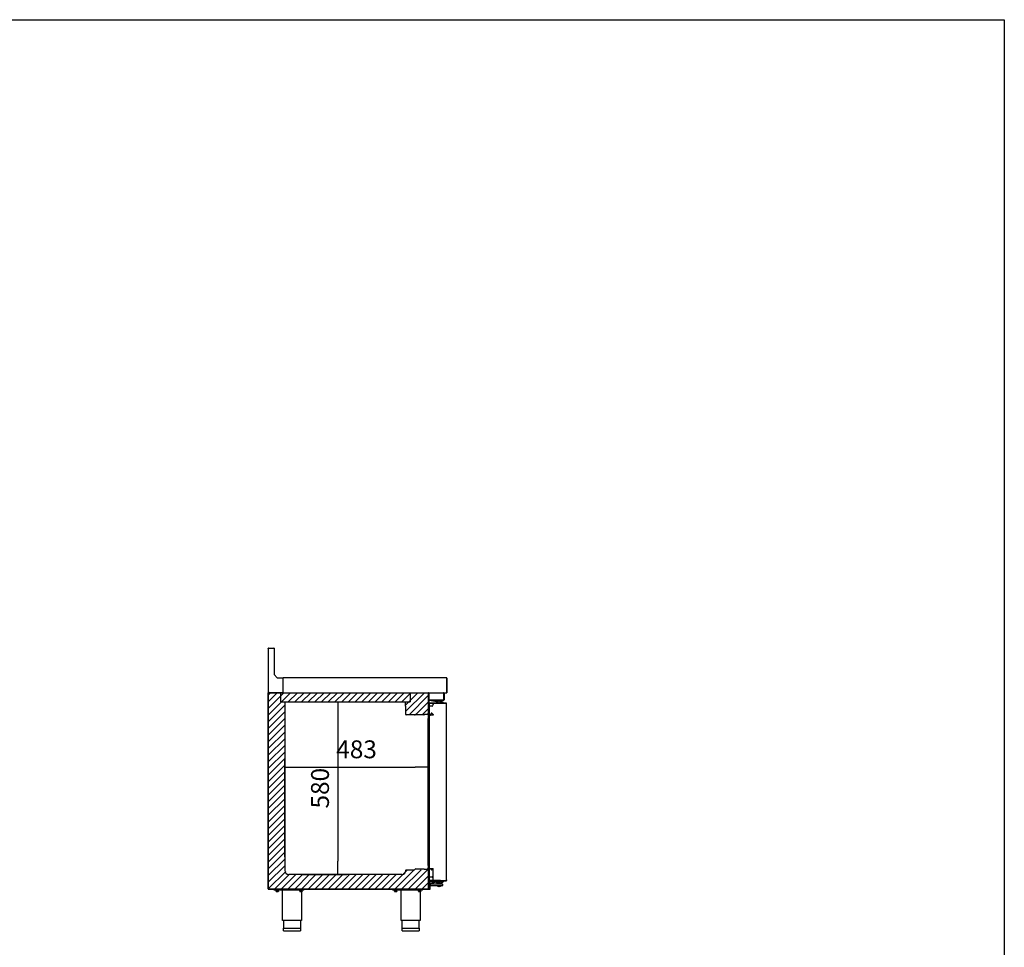
# Model space of a CAD drawing. Units: millimetres. Extents: x 635 to 4107, y 366 to 1401.
# Drawn here: x 1289 to 1455, y 1245 to 1401 of the extents above; entities that cross this region are included whole.
import ezdxf

# ---------------------------------------------------------------- set-up
doc = ezdxf.new("R2010")
doc.units = ezdxf.units.MM
for name, color, linetype in [('10BG171411', 7, 'Continuous'), ('10BG171477', 7, 'Continuous'), ('10BG171487', 7, 'Continuous'), ('__SERINF01_OFICT', 7, 'Continuous'), ('DV1_0', 7, 'Continuous')]:
    doc.layers.add(name, color=color, linetype=linetype)
doc.styles.add('SEACAD_Solid_Edge_ISO', font='seiso.ttf')
doc.dimstyles.new('INFRICO_COT', dxfattribs={"dimtxt": 3, "dimasz": 2.25, "dimexe": 1.5, "dimexo": 2.25, "dimgap": 1.5, "dimtad": 1, "dimdec": 0, "dimlfac": 20, "dimzin": 12, "dimtxsty": 'SEACAD_Solid_Edge_ISO', "dimblk1": '_SE_FILLED', "dimblk2": '_SE_FILLED', "dimsah": 1, "dimcen": 1.5, "dimadec": 1, "dimazin": 0, "dimtfac": 1, "dimtdec": 0, "dimtmove": 0, "dimatfit": 3, "dimfxl": 1, "dimtolj": 1, "dimtzin": 12, "dimarcsym": 0})

# ---------------------------------------------------------------- blocks, each defined once
blk = doc.blocks.new('_SE_FILLED')
at = {"color": 0}
blk.add_line((0, 0), (-1, 0), dxfattribs=at)
blk.add_solid([(0, 0), (-1, -0.1665), (-1, 0.1665), (0, 0)], dxfattribs=at)
blk = doc.blocks.new('*D88')
at = {"color": 0, "lineweight": -2}
for p, q in [((1358.05, 1282.05), (1358.05, 1273.81)), ((1333.91, 1260.25), (1333.91, 1276.81)), ((1336.16, 1275.31), (1355.8, 1275.31))]:
    blk.add_line(p, q, dxfattribs=at)
at = {"layer": 'Defpoints', "color": 0}
for p in [(1358.05, 1284.3), (1358.05, 1275.31), (1333.91, 1258)]:
    blk.add_point(p, dxfattribs=at)
at = {"color": 0, "lineweight": -2, "xscale": 2.25, "yscale": 2.25, "zscale": 2.25, "rotation": 180}
blk.add_blockref('_SE_FILLED', (1333.91, 1275.31), dxfattribs=at)
at = {"color": 0, "lineweight": -2, "xscale": 2.25, "yscale": 2.25, "zscale": 2.25}
blk.add_blockref('_SE_FILLED', (1358.05, 1275.31), dxfattribs=at)
at = {"color": 0, "insert": (1345.98, 1278.33), "char_height": 3, "attachment_point": 5, "style": 'SEACAD_Solid_Edge_ISO'}
blk.add_mtext('\\A1;483', dxfattribs=at)
blk = doc.blocks.new('*D89')
at = {"color": 0, "lineweight": -2}
for p, q in [((1336.24, 1286.31), (1344.36, 1286.31)), ((1342.86, 1284.06), (1342.86, 1259.55)), ((1336.86, 1257.3), (1344.36, 1257.3))]:
    blk.add_line(p, q, dxfattribs=at)
at = {"layer": 'Defpoints', "color": 0}
for p in [(1333.99, 1286.31), (1334.61, 1257.3), (1342.86, 1257.3)]:
    blk.add_point(p, dxfattribs=at)
at = {"color": 0, "lineweight": -2, "xscale": 2.25, "yscale": 2.25, "zscale": 2.25}
for p, rotation in [((1342.86, 1286.31), 90), ((1342.86, 1257.3), 270)]:
    blk.add_blockref('_SE_FILLED', p, dxfattribs=dict(at, rotation=rotation))
at = {"color": 0, "insert": (1339.84, 1271.8), "char_height": 3, "attachment_point": 5, "rotation": 90, "style": 'SEACAD_Solid_Edge_ISO'}
blk.add_mtext('\\A1;580', dxfattribs=at)

msp = doc.modelspace()

# ---------------------------------------------------------------- hatches: boundary and pattern name
h = msp.add_hatch()
h.set_pattern_fill('ANSI31', color=256, scale=0.25, style=0)
h.set_pattern_definition([(45, (-3897.9139, 721.3829), (-0.56126601, 0.56126601), [])])
h.paths.add_polyline_path([(1333.236, 1287.842), (1333.236, 1286.307), (1354.966, 1286.307), (1354.966, 1287.842)], flags=17)
h.paths.add_polyline_path([(1331.181, 1287.842), (1333.236, 1287.842), (1333.236, 1286.307), (1333.986, 1286.307), (1333.91, 1257.996), (1334.612, 1257.296), (1353.562, 1257.296), (1354.262, 1258.016), (1355.739, 1258.069), (1358.051, 1258.122), (1358.021, 1254.841), (1331.181, 1254.841), (1331.15, 1254.872), (1331.15, 1287.812)])
h.paths.add_polyline_path([(1354.966, 1287.842), (1354.966, 1286.307), (1354.216, 1286.307), (1354.262, 1284.152), (1354.292, 1284.122), (1358.021, 1284.266), (1358.051, 1284.297), (1358.051, 1287.812), (1358.021, 1287.842)])

# ---------------------------------------------------------------- linework, layer by layer
msp.add_line((1354.216, 1285.557), (1354.216, 1286.307))
msp.add_lwpolyline([(1074.74, 1400.893), (1454.74, 1400.893), (1454.74, 1123.893), (1074.74, 1123.893)], close=True)
at = {"layer": '10BG171411', "linetype": 'Continuous'}
for p, q in [((1358.051, 1286.642), (1358.051, 1287.812)), ((1358.051, 1286.582), (1360.612, 1286.582)), ((1360.672, 1287.843), (1360.672, 1286.642))]:
    msp.add_line(p, q, dxfattribs=at)
msp.add_arc((1360.612, 1286.642), 0.0605, 270, 0, dxfattribs=at)
at = {"layer": '10BG171477', "linetype": 'Continuous'}
for p, q in [((1361.095, 1290.343), (1348.543, 1290.343)), ((1361.136, 1287.883), (1361.136, 1290.302)), ((1360.672, 1287.843), (1361.095, 1287.843))]:
    msp.add_line(p, q, dxfattribs=at)
for centre, start, end in [((1361.095, 1290.302), 0, 90), ((1361.095, 1287.883), 270, 0)]:
    msp.add_arc(centre, 0.0405, start, end, dxfattribs=at)
at = {"layer": '10BG171487', "linetype": 'Continuous'}
msp.add_line((1331.86, 1287.842), (1331.15, 1287.842), dxfattribs=at)
at = {"layer": '__SERINF01_OFICT', "linetype": 'Continuous'}
for p, q in [((1331.15, 1287.842), (1355.056, 1287.842)), ((1331.15, 1254.872), (1331.15, 1287.812)), ((1333.236, 1286.307), (1333.236, 1287.842)), ((1333.236, 1286.307), (1354.966, 1286.307)), ((1333.986, 1285.557), (1333.986, 1286.307)), ((1354.966, 1287.842), (1354.966, 1286.307)), ((1355.056, 1287.842), (1358.021, 1287.842)), ((1358.051, 1287.812), (1358.051, 1284.297)), ((1333.91, 1285.557), (1333.91, 1257.996)), ((1333.91, 1285.557), (1333.986, 1285.557)), ((1354.216, 1285.557), (1354.262, 1285.557)), ((1354.262, 1284.152), (1354.262, 1285.557)), ((1358.706, 1285.586), (1358.706, 1285.648)), ((1358.736, 1285.719), (1358.851, 1285.834)), ((1358.851, 1286.072), (1358.851, 1285.834)), ((1358.882, 1286.102), (1361.031, 1286.102)), ((1361.062, 1256.272), (1361.062, 1286.072)), ((1355.721, 1284.122), (1354.292, 1284.122)), ((1355.752, 1284.247), (1355.752, 1284.152)), ((1357.26, 1284.131), (1355.927, 1284.131)), ((1357.401, 1284.176), (1357.401, 1284.194)), ((1357.865, 1284.166), (1357.411, 1284.166)), ((1358.021, 1284.266), (1357.915, 1284.266)), ((1357.915, 1284.266), (1357.915, 1284.216)), ((1357.961, 1284.167), (1357.961, 1284.266)), ((1358.014, 1258.817), (1358.014, 1283.527)), ((1358.499, 1284.352), (1358.335, 1284.067)), ((1358.851, 1284.052), (1358.539, 1284.052)), ((1358.851, 1284.169), (1358.649, 1284.372)), ((1358.851, 1284.169), (1358.851, 1284.052)), ((1355.927, 1258.231), (1357.26, 1258.231)), ((1357.401, 1258.169), (1357.401, 1258.187)), ((1357.411, 1258.197), (1357.865, 1258.197)), ((1357.915, 1258.147), (1357.915, 1258.122)), ((1357.961, 1258.122), (1357.961, 1258.337)), ((1358.409, 1258.308), (1358.499, 1258.151)), ((1358.539, 1258.292), (1358.851, 1258.292)), ((1358.649, 1258.132), (1358.809, 1258.292)), ((1358.851, 1256.827), (1358.851, 1258.292)), ((1353.562, 1257.296), (1334.612, 1257.296)), ((1354.262, 1257.996), (1354.262, 1258.016)), ((1354.317, 1258.071), (1355.721, 1258.071)), ((1354.317, 1258.071), (1355.727, 1258.071)), ((1358.051, 1258.122), (1357.915, 1258.122)), ((1358.051, 1258.122), (1358.051, 1254.872)), ((1358.706, 1256.855), (1358.706, 1256.917)), ((1358.851, 1256.669), (1358.736, 1256.785)), ((1358.851, 1256.272), (1358.851, 1257.061)), ((1358.021, 1254.841), (1331.181, 1254.841)), ((1332.15, 1254.691), (1332.15, 1254.841)), ((1337.15, 1254.691), (1337.15, 1254.841)), ((1352.051, 1254.691), (1352.051, 1254.841)), ((1357.051, 1254.691), (1357.051, 1254.841)), ((1361.031, 1256.241), (1358.882, 1256.241)), ((1334.892, 1254.691), (1332.15, 1254.691)), ((1332.388, 1254.666), (1332.388, 1254.691)), ((1332.388, 1254.666), (1332.913, 1254.666)), ((1332.45, 1254.491), (1332.45, 1254.666)), ((1332.45, 1254.491), (1332.45, 1254.473)), ((1332.463, 1254.466), (1332.45, 1254.473)), ((1332.463, 1254.466), (1332.838, 1254.466)), ((1332.65, 1254.491), (1332.65, 1254.666)), ((1332.85, 1254.473), (1332.838, 1254.466)), ((1332.85, 1254.491), (1332.85, 1254.666)), ((1332.85, 1254.491), (1332.85, 1254.473)), ((1332.913, 1254.691), (1332.913, 1254.666)), ((1333.563, 1249.591), (1333.563, 1254.691)), ((1337.15, 1254.691), (1334.892, 1254.691)), ((1336.388, 1254.666), (1336.388, 1254.691)), ((1336.388, 1254.666), (1336.913, 1254.666)), ((1336.45, 1254.491), (1336.45, 1254.666)), ((1336.45, 1254.491), (1336.45, 1254.473)), ((1336.463, 1254.466), (1336.45, 1254.473)), ((1336.463, 1254.466), (1336.838, 1254.466)), ((1336.65, 1254.491), (1336.65, 1254.666)), ((1336.738, 1254.466), (1336.738, 1249.591)), ((1336.85, 1254.473), (1336.838, 1254.466)), ((1336.85, 1254.491), (1336.85, 1254.666)), ((1336.85, 1254.491), (1336.85, 1254.473)), ((1336.913, 1254.691), (1336.913, 1254.666)), ((1357.051, 1254.691), (1352.051, 1254.691)), ((1352.289, 1254.666), (1352.289, 1254.691)), ((1352.289, 1254.666), (1352.814, 1254.666)), ((1352.351, 1254.491), (1352.351, 1254.666)), ((1352.351, 1254.491), (1352.351, 1254.473)), ((1352.364, 1254.466), (1352.351, 1254.473)), ((1352.364, 1254.466), (1352.739, 1254.466)), ((1352.551, 1254.491), (1352.551, 1254.666)), ((1352.751, 1254.473), (1352.739, 1254.466)), ((1352.751, 1254.491), (1352.751, 1254.666)), ((1352.751, 1254.491), (1352.751, 1254.473)), ((1352.814, 1254.691), (1352.814, 1254.666)), ((1353.464, 1249.591), (1353.464, 1254.691)), ((1356.289, 1254.666), (1356.289, 1254.691)), ((1356.289, 1254.666), (1356.814, 1254.666)), ((1356.351, 1254.491), (1356.351, 1254.666)), ((1356.351, 1254.491), (1356.351, 1254.473)), ((1356.364, 1254.466), (1356.351, 1254.473)), ((1356.364, 1254.466), (1356.739, 1254.466)), ((1356.551, 1254.491), (1356.551, 1254.666)), ((1356.639, 1254.466), (1356.639, 1249.591)), ((1356.751, 1254.473), (1356.739, 1254.466)), ((1356.751, 1254.491), (1356.751, 1254.666)), ((1356.751, 1254.491), (1356.751, 1254.473)), ((1356.814, 1254.691), (1356.814, 1254.666)), ((1336.738, 1249.591), (1333.563, 1249.591)), ((1333.725, 1248.291), (1336.575, 1248.291)), ((1333.725, 1247.866), (1333.725, 1248.291)), ((1333.75, 1248.291), (1333.75, 1249.591)), ((1336.55, 1249.591), (1336.55, 1248.291)), ((1336.575, 1248.291), (1336.575, 1247.866)), ((1356.639, 1249.591), (1353.464, 1249.591)), ((1353.626, 1248.291), (1356.476, 1248.291)), ((1353.626, 1247.866), (1353.626, 1248.291)), ((1353.651, 1248.291), (1353.651, 1249.591)), ((1356.451, 1249.591), (1356.451, 1248.291)), ((1356.476, 1248.291), (1356.476, 1247.866)), ((1333.75, 1247.841), (1336.55, 1247.841)), ((1353.651, 1247.841), (1356.451, 1247.841))]:
    msp.add_line(p, q, dxfattribs=at)
for centre, radius, start, end in [((1358.021, 1287.812), 0.0305, 0, 90), ((1358.111, 1285.417), 0.15, 104.45918, 113.57818), ((1358.387, 1284.347), 1.255, 76.433, 104.45918), ((1358.686, 1285.586), 0.02, 256.433, 0), ((1358.806, 1285.648), 0.1, 135, 180), ((1358.882, 1286.072), 0.0305, 90, 180), ((1361.031, 1286.072), 0.0305, 0, 90), ((1354.292, 1284.152), 0.0305, 180, 270), ((1354.292, 1284.152), 0.0005, 180, 270), ((1355.721, 1284.152), 0.0305, 270, 0), ((1355.927, 1284.321), 0.19, 202.92711, 270), ((1357.26, 1284.321), 0.19, 270, 317.88598), ((1357.411, 1284.176), 0.01, 180, 270), ((1357.865, 1284.216), 0.05, 270, 0), ((1358.161, 1284.167), 0.2, 180, 330), ((1358.539, 1283.527), 0.525, 90, 180), ((1358.021, 1284.297), 0.0305, 270, 0), ((1358.582, 1284.305), 0.095, 45, 150), ((1355.927, 1258.042), 0.19, 90, 171.79699), ((1357.26, 1258.042), 0.19, 42.11402, 90), ((1357.411, 1258.187), 0.01, 90, 180), ((1357.865, 1258.147), 0.05, 0, 90), ((1358.161, 1258.337), 0.2, 107.62085, 180), ((1358.539, 1258.817), 0.525, 180, 270), ((1358.582, 1258.199), 0.095, 210, 315), ((1334.613, 1257.999), 0.703, 180.20937, 269.91328), ((1353.562, 1257.996), 0.7, 270, 0), ((1354.317, 1258.016), 0.055, 90, 180), ((1355.727, 1258.041), 0.0305, 66.9282, 90), ((1358.111, 1257.087), 0.15, 246.42182, 255.54082), ((1358.387, 1258.157), 1.255, 255.54082, 283.567), ((1358.686, 1256.917), 0.02, 0, 103.567), ((1358.806, 1256.855), 0.1, 180, 225), ((1331.181, 1254.872), 0.0305, 180, 270), ((1331.181, 1254.872), 0.0005, 180, 270), ((1358.021, 1254.872), 0.0305, 270, 0), ((1358.882, 1256.272), 0.0305, 180, 270), ((1361.031, 1256.272), 0.0305, 270, 0), ((1332.55, 1254.764), 0.291, 249.8917, 290.1083), ((1332.75, 1254.764), 0.291, 249.8917, 290.1083), ((1336.55, 1254.764), 0.291, 249.8917, 290.1083), ((1336.75, 1254.764), 0.291, 249.8917, 290.1083), ((1352.451, 1254.764), 0.291, 249.8917, 290.1083), ((1352.651, 1254.764), 0.291, 249.8917, 290.1083), ((1356.451, 1254.764), 0.291, 249.8917, 290.1083), ((1356.651, 1254.764), 0.291, 249.8917, 290.1083), ((1333.75, 1247.866), 0.025, 180, 270), ((1336.55, 1247.866), 0.025, 270, 0), ((1353.651, 1247.866), 0.025, 180, 270), ((1356.451, 1247.866), 0.025, 270, 0)]:
    msp.add_arc(centre, radius, start, end, dxfattribs=at)
at = {"layer": 'DV1_0'}
for p, q in [((1331.19, 1295.302), (1331.15, 1295.302)), ((1331.15, 1295.264), (1331.15, 1295.302)), ((1331.15, 1295.264), (1331.15, 1287.883)), ((1331.191, 1295.343), (1331.236, 1295.343)), ((1331.191, 1295.303), (1331.191, 1295.343)), ((1331.191, 1295.303), (1332.116, 1295.303)), ((1331.236, 1295.303), (1331.236, 1295.343)), ((1331.236, 1295.343), (1332.11, 1295.343)), ((1332.116, 1295.303), (1332.116, 1290.893)), ((1332.15, 1295.302), (1332.15, 1290.859)), ((1332.116, 1290.893), (1332.666, 1290.343)), ((1332.666, 1290.343), (1333.616, 1290.343)), ((1333.616, 1290.343), (1333.65, 1290.343)), ((1333.616, 1290.343), (1333.616, 1287.883)), ((1333.616, 1290.303), (1333.65, 1290.303)), ((1333.65, 1290.343), (1333.65, 1290.302)), ((1361.11, 1290.343), (1333.65, 1290.343)), ((1333.65, 1287.883), (1333.65, 1290.302)), ((1361.11, 1290.302), (1361.11, 1290.343)), ((1361.11, 1290.302), (1361.11, 1287.883)), ((1361.11, 1290.302), (1361.11, 1287.883)), ((1361.15, 1290.302), (1361.15, 1287.883)), ((1331.191, 1287.883), (1331.15, 1287.883)), ((1331.181, 1287.812), (1331.15, 1287.812)), ((1331.15, 1287.812), (1331.15, 1254.872)), ((1331.181, 1287.812), (1331.159, 1287.833)), ((1331.176, 1287.832), (1331.176, 1287.825)), ((1331.181, 1287.832), (1331.176, 1287.832)), ((1331.181, 1287.833), (1331.181, 1287.842)), ((1331.181, 1287.842), (1331.181, 1287.842)), ((1331.306, 1287.842), (1331.181, 1287.842)), ((1331.181, 1287.833), (1331.181, 1287.812)), ((1331.19, 1287.883), (1331.19, 1287.868)), ((1331.306, 1287.883), (1331.191, 1287.883)), ((1331.215, 1287.883), (1331.215, 1287.868)), ((1331.216, 1287.867), (1331.306, 1287.867)), ((1331.306, 1287.842), (1331.306, 1287.883)), ((1333.616, 1287.842), (1331.306, 1287.842)), ((1333.616, 1287.883), (1333.616, 1287.842)), ((1333.65, 1287.883), (1333.616, 1287.883)), ((1333.65, 1287.842), (1333.616, 1287.842)), ((1333.65, 1287.883), (1333.65, 1287.842)), ((1333.65, 1287.842), (1361.11, 1287.842)), ((1358.021, 1287.833), (1358.021, 1287.842)), ((1358.021, 1287.812), (1358.043, 1287.833)), ((1358.021, 1287.812), (1358.021, 1287.833)), ((1358.051, 1287.812), (1358.021, 1287.812)), ((1358.051, 1287.832), (1358.111, 1287.832)), ((1358.051, 1287.832), (1358.051, 1287.812)), ((1358.051, 1254.872), (1358.051, 1287.812)), ((1358.101, 1286.533), (1358.101, 1286.133)), ((1358.111, 1287.832), (1358.111, 1286.642)), ((1358.112, 1286.642), (1358.112, 1287.832)), ((1358.112, 1287.832), (1360.512, 1287.832)), ((1358.112, 1286.642), (1358.112, 1286.582)), ((1360.612, 1286.582), (1358.112, 1286.582)), ((1358.176, 1286.558), (1358.126, 1286.558)), ((1358.174, 1286.533), (1358.176, 1286.558)), ((1359.373, 1286.3), (1358.176, 1286.558)), ((1359.501, 1286.352), (1359.364, 1286.352)), ((1359.364, 1286.302), (1359.364, 1286.352)), ((1359.438, 1286.252), (1359.501, 1286.252)), ((1359.489, 1286.502), (1359.651, 1286.502)), ((1359.489, 1286.352), (1359.489, 1286.502)), ((1359.501, 1286.458), (1359.681, 1286.458)), ((1359.501, 1286.108), (1359.501, 1286.458)), ((1359.639, 1286.552), (1359.674, 1286.552)), ((1359.639, 1286.502), (1359.639, 1286.552)), ((1359.651, 1286.508), (1360.051, 1286.508)), ((1359.651, 1286.458), (1359.651, 1286.508)), ((1359.681, 1286.458), (1360.032, 1286.458)), ((1359.681, 1286.108), (1359.681, 1286.458)), ((1360.029, 1286.552), (1360.039, 1286.552)), ((1360.032, 1286.458), (1360.211, 1286.458)), ((1360.032, 1286.108), (1360.032, 1286.458)), ((1360.064, 1286.552), (1360.039, 1286.552)), ((1360.039, 1286.552), (1360.039, 1286.508)), ((1360.051, 1286.508), (1360.051, 1286.458)), ((1360.051, 1286.502), (1360.198, 1286.502)), ((1360.064, 1286.552), (1360.064, 1286.502)), ((1360.198, 1286.458), (1360.198, 1286.502)), ((1360.211, 1286.108), (1360.211, 1286.458)), ((1360.314, 1286.352), (1360.211, 1286.352)), ((1360.211, 1286.252), (1360.376, 1286.252)), ((1360.314, 1286.352), (1360.339, 1286.352)), ((1360.314, 1286.352), (1360.314, 1286.252)), ((1360.322, 1287.842), (1360.322, 1287.832)), ((1360.339, 1286.352), (1360.339, 1286.252)), ((1360.476, 1286.252), (1360.376, 1286.252)), ((1360.501, 1286.252), (1360.476, 1286.252)), ((1360.476, 1286.108), (1360.476, 1286.252)), ((1360.501, 1286.108), (1360.501, 1286.252)), ((1360.612, 1287.782), (1360.598, 1287.782)), ((1360.612, 1286.642), (1360.612, 1287.782)), ((1360.612, 1287.732), (1360.612, 1286.642)), ((1360.612, 1286.582), (1360.612, 1286.642)), ((1360.672, 1286.642), (1360.672, 1287.782)), ((1361.11, 1287.854), (1361.11, 1287.883)), ((1361.15, 1287.883), (1361.11, 1287.883)), ((1361.11, 1287.854), (1361.11, 1287.843)), ((1358.151, 1284.666), (1358.113, 1284.523)), ((1358.126, 1286.108), (1358.192, 1286.108)), ((1358.151, 1286.068), (1358.151, 1286.067)), ((1358.151, 1286.067), (1358.151, 1260.073)), ((1358.192, 1286.068), (1358.163, 1286.096)), ((1358.192, 1286.068), (1358.163, 1286.068)), ((1360.44, 1286.108), (1358.192, 1286.108)), ((1358.192, 1286.068), (1360.435, 1286.068)), ((1360.44, 1286.068), (1358.192, 1286.068)), ((1358.601, 1286.068), (1358.601, 1286.068)), ((1358.901, 1286.068), (1358.901, 1286.068)), ((1359.451, 1286.133), (1359.451, 1286.202)), ((1359.676, 1286.068), (1359.676, 1286.068)), ((1360.026, 1286.068), (1360.026, 1286.068)), ((1360.435, 1286.068), (1360.464, 1286.068)), ((1360.861, 1286.108), (1360.44, 1286.108)), ((1360.44, 1286.108), (1360.44, 1286.068)), ((1360.861, 1286.068), (1360.44, 1286.068)), ((1360.464, 1286.068), (1360.89, 1286.068)), ((1360.861, 1286.068), (1360.861, 1286.108)), ((1360.862, 1286.068), (1360.89, 1286.096)), ((1361.031, 1286.102), (1360.882, 1286.102)), ((1360.89, 1286.068), (1360.902, 1286.068)), ((1360.902, 1286.072), (1361.053, 1286.072)), ((1361.031, 1286.072), (1360.902, 1286.072)), ((1361.031, 1286.072), (1361.031, 1286.102)), ((1361.032, 1286.072), (1361.053, 1286.093)), ((1361.053, 1286.072), (1361.062, 1286.072)), ((1361.062, 1280.556), (1361.062, 1286.072)), ((1361.062, 1285.952), (1361.062, 1286.022)), ((1361.062, 1285.957), (1361.063, 1285.957)), ((1361.062, 1285.952), (1361.062, 1285.952)), ((1361.063, 1285.957), (1361.063, 1286.022)), ((1361.063, 1256.387), (1361.063, 1285.957)), ((1358.151, 1284.513), (1358.112, 1284.513)), ((1358.112, 1284.513), (1358.112, 1284.013)), ((1358.112, 1284.013), (1358.112, 1281.261)), ((1358.082, 1282.41), (1358.082, 1282.706)), ((1358.051, 1280.886), (1358.112, 1280.886)), ((1358.097, 1280.636), (1358.051, 1280.636)), ((1358.097, 1280.636), (1358.097, 1280.111)), ((1358.151, 1280.111), (1358.097, 1280.111)), ((1358.097, 1280.047), (1358.097, 1280.111)), ((1358.097, 1280.022), (1358.097, 1280.047)), ((1358.151, 1280.047), (1358.097, 1280.047)), ((1358.097, 1280.022), (1358.151, 1280.022)), ((1358.097, 1279.961), (1358.097, 1280.022)), ((1358.097, 1279.961), (1358.097, 1279.436)), ((1358.151, 1279.961), (1358.097, 1279.961)), ((1358.112, 1281.261), (1358.112, 1280.761)), ((1358.112, 1280.761), (1358.112, 1280.736)), ((1358.112, 1280.761), (1358.151, 1280.761)), ((1358.112, 1280.736), (1358.151, 1280.736)), ((1358.097, 1279.436), (1358.051, 1279.436)), ((1358.051, 1279.186), (1358.112, 1279.186)), ((1358.082, 1278.11), (1358.082, 1278.406)), ((1358.112, 1279.311), (1358.112, 1279.336)), ((1358.112, 1279.336), (1358.151, 1279.336)), ((1358.151, 1279.311), (1358.112, 1279.311)), ((1358.112, 1279.311), (1358.112, 1278.811)), ((1358.112, 1278.811), (1358.112, 1276.059)), ((1361.062, 1256.272), (1361.062, 1276.736)), ((1358.112, 1276.059), (1358.112, 1275.559)), ((1358.112, 1275.559), (1358.151, 1275.559)), ((1358.151, 1260.071), (1358.151, 1256.273)), ((1331.15, 1254.872), (1331.15, 1254.867)), ((1331.15, 1254.872), (1331.181, 1254.872)), ((1331.15, 1254.867), (1331.151, 1254.867)), ((1331.181, 1254.871), (1331.159, 1254.85)), ((1331.176, 1254.841), (1331.181, 1254.841)), ((1331.181, 1254.872), (1331.18, 1254.872)), ((1331.181, 1254.872), (1331.181, 1254.85)), ((1331.181, 1254.871), (1331.181, 1254.871)), ((1331.181, 1254.85), (1331.181, 1254.841)), ((1331.181, 1254.841), (1331.181, 1254.841)), ((1331.181, 1254.841), (1358.021, 1254.841)), ((1332.15, 1254.691), (1332.15, 1254.841)), ((1333.495, 1254.841), (1333.495, 1254.676)), ((1334.166, 1254.841), (1334.166, 1254.676)), ((1334.837, 1254.841), (1334.837, 1254.676)), ((1337.15, 1254.691), (1337.15, 1254.841)), ((1352.051, 1254.691), (1352.051, 1254.841)), ((1357.051, 1254.691), (1357.051, 1254.841)), ((1358.021, 1254.872), (1358.051, 1254.872)), ((1358.021, 1254.85), (1358.021, 1254.872)), ((1358.021, 1254.871), (1358.043, 1254.85)), ((1358.021, 1254.85), (1358.021, 1254.841)), ((1358.021, 1254.841), (1358.021, 1254.841)), ((1358.051, 1254.921), (1358.201, 1254.921)), ((1358.051, 1254.872), (1358.051, 1254.841)), ((1358.051, 1254.841), (1358.326, 1254.841)), ((1358.101, 1256.216), (1358.101, 1256.203)), ((1358.159, 1256.241), (1358.126, 1256.241)), ((1358.163, 1256.273), (1358.192, 1256.273)), ((1358.184, 1256.273), (1358.164, 1256.253)), ((1359.617, 1256.273), (1358.192, 1256.273)), ((1358.193, 1256.241), (1359.624, 1256.241)), ((1358.201, 1256.091), (1358.201, 1255.121)), ((1359.851, 1256.091), (1358.201, 1256.091)), ((1358.201, 1255.797), (1359.373, 1256.049)), ((1358.201, 1255.756), (1358.251, 1255.756)), ((1358.251, 1255.286), (1358.201, 1255.286)), ((1358.201, 1254.921), (1358.201, 1255.121)), ((1359.851, 1255.691), (1358.345, 1255.691)), ((1358.351, 1255.656), (1358.351, 1255.386)), ((1358.351, 1254.991), (1358.351, 1255.386)), ((1358.351, 1254.866), (1358.351, 1254.991)), ((1358.376, 1255.441), (1359.851, 1255.441)), ((1359.336, 1256.041), (1359.401, 1256.041)), ((1359.426, 1256.066), (1359.401, 1256.041)), ((1359.401, 1256.041), (1359.401, 1255.916)), ((1359.401, 1255.891), (1359.401, 1255.916)), ((1359.401, 1255.891), (1359.426, 1255.891)), ((1359.426, 1255.891), (1360.276, 1255.891)), ((1359.501, 1255.691), (1359.501, 1255.891)), ((1359.511, 1255.401), (1359.511, 1255.441)), ((1359.511, 1255.401), (1360.191, 1255.401)), ((1359.551, 1256.041), (1359.551, 1256.091)), ((1359.551, 1256.041), (1359.851, 1256.041)), ((1359.646, 1256.273), (1359.617, 1256.273)), ((1359.624, 1256.241), (1359.624, 1256.273)), ((1359.624, 1256.241), (1359.732, 1256.241)), ((1360.025, 1256.273), (1359.646, 1256.273)), ((1359.977, 1255.291), (1359.726, 1255.291)), ((1359.732, 1256.241), (1359.851, 1256.241)), ((1360.051, 1256.241), (1359.851, 1256.241)), ((1359.851, 1256.091), (1360.051, 1256.091)), ((1359.851, 1256.091), (1359.851, 1256.041)), ((1360.426, 1255.691), (1359.851, 1255.691)), ((1359.851, 1255.441), (1360.426, 1255.441)), ((1360.084, 1256.273), (1360.025, 1256.273)), ((1360.051, 1256.091), (1360.051, 1256.241)), ((1360.051, 1256.241), (1360.057, 1256.241)), ((1360.057, 1256.273), (1360.057, 1256.241)), ((1360.057, 1256.241), (1360.554, 1256.241)), ((1360.064, 1256.273), (1360.082, 1256.25)), ((1360.096, 1256.273), (1360.084, 1256.273)), ((1360.096, 1256.272), (1360.549, 1256.272)), ((1360.096, 1256.271), (1360.554, 1256.271)), ((1360.191, 1255.441), (1360.191, 1255.401)), ((1360.201, 1255.891), (1360.201, 1255.691)), ((1360.301, 1256.041), (1360.276, 1256.066)), ((1360.276, 1255.891), (1360.301, 1255.891)), ((1360.301, 1256.041), (1360.426, 1256.041)), ((1360.301, 1255.916), (1360.301, 1256.041)), ((1360.301, 1255.916), (1360.301, 1255.891)), ((1360.401, 1256.272), (1360.401, 1256.271)), ((1360.426, 1256.041), (1360.476, 1256.041)), ((1360.451, 1255.466), (1360.451, 1255.666)), ((1360.457, 1256.272), (1360.457, 1256.271)), ((1360.501, 1256.241), (1360.501, 1256.066)), ((1360.501, 1256.151), (1360.562, 1256.151)), ((1360.549, 1256.272), (1360.571, 1256.272)), ((1360.554, 1256.241), (1360.554, 1256.271)), ((1360.554, 1256.271), (1361.031, 1256.271)), ((1360.554, 1256.241), (1361.031, 1256.241)), ((1360.562, 1256.241), (1360.562, 1256.151)), ((1360.571, 1256.272), (1361.053, 1256.272)), ((1361.031, 1256.271), (1361.031, 1256.241)), ((1361.032, 1256.271), (1361.053, 1256.25)), ((1361.053, 1256.272), (1361.062, 1256.272)), ((1361.062, 1256.391), (1361.062, 1256.391)), ((1361.062, 1256.391), (1361.062, 1256.321)), ((1361.063, 1256.387), (1361.062, 1256.387)), ((1361.063, 1256.387), (1361.063, 1256.321)), ((1333.495, 1254.691), (1332.15, 1254.691)), ((1332.388, 1254.666), (1332.388, 1254.691)), ((1332.388, 1254.666), (1332.913, 1254.666)), ((1332.45, 1254.491), (1332.45, 1254.666)), ((1332.45, 1254.491), (1332.45, 1254.473)), ((1332.463, 1254.466), (1332.45, 1254.473)), ((1332.463, 1254.466), (1332.838, 1254.466)), ((1332.65, 1254.491), (1332.65, 1254.666)), ((1332.85, 1254.473), (1332.838, 1254.466)), ((1332.85, 1254.491), (1332.85, 1254.666)), ((1332.85, 1254.491), (1332.85, 1254.473)), ((1332.913, 1254.691), (1332.913, 1254.666)), ((1334.166, 1254.676), (1333.495, 1254.676)), ((1333.563, 1249.591), (1333.563, 1254.676)), ((1334.837, 1254.676), (1334.166, 1254.676)), ((1337.15, 1254.691), (1334.837, 1254.691)), ((1336.388, 1254.666), (1336.388, 1254.691)), ((1336.388, 1254.666), (1336.913, 1254.666)), ((1336.45, 1254.491), (1336.45, 1254.666)), ((1336.45, 1254.491), (1336.45, 1254.473)), ((1336.463, 1254.466), (1336.45, 1254.473)), ((1336.463, 1254.466), (1336.838, 1254.466)), ((1336.65, 1254.491), (1336.65, 1254.666)), ((1336.738, 1254.466), (1336.738, 1249.591)), ((1336.85, 1254.473), (1336.838, 1254.466)), ((1336.85, 1254.491), (1336.85, 1254.666)), ((1336.85, 1254.491), (1336.85, 1254.473)), ((1336.913, 1254.691), (1336.913, 1254.666)), ((1357.051, 1254.691), (1352.051, 1254.691)), ((1352.289, 1254.666), (1352.289, 1254.691)), ((1352.289, 1254.666), (1352.814, 1254.666)), ((1352.351, 1254.491), (1352.351, 1254.666)), ((1352.351, 1254.491), (1352.351, 1254.473)), ((1352.364, 1254.466), (1352.351, 1254.473)), ((1352.364, 1254.466), (1352.739, 1254.466)), ((1352.551, 1254.491), (1352.551, 1254.666)), ((1352.751, 1254.473), (1352.739, 1254.466)), ((1352.751, 1254.491), (1352.751, 1254.666)), ((1352.751, 1254.491), (1352.751, 1254.473)), ((1352.814, 1254.691), (1352.814, 1254.666)), ((1353.464, 1251.926), (1353.464, 1254.691)), ((1356.289, 1254.666), (1356.289, 1254.691)), ((1356.289, 1254.666), (1356.814, 1254.666)), ((1356.351, 1254.491), (1356.351, 1254.666)), ((1356.351, 1254.491), (1356.351, 1254.473)), ((1356.364, 1254.466), (1356.351, 1254.473)), ((1356.364, 1254.466), (1356.739, 1254.466)), ((1356.551, 1254.491), (1356.551, 1254.666)), ((1356.639, 1254.466), (1356.639, 1249.591)), ((1356.751, 1254.473), (1356.739, 1254.466)), ((1356.751, 1254.491), (1356.751, 1254.666)), ((1356.751, 1254.491), (1356.751, 1254.473)), ((1356.814, 1254.691), (1356.814, 1254.666)), ((1353.464, 1249.591), (1353.464, 1251.608)), ((1336.738, 1249.591), (1333.563, 1249.591)), ((1333.725, 1248.291), (1336.575, 1248.291)), ((1333.725, 1247.866), (1333.725, 1248.291)), ((1333.75, 1248.291), (1333.75, 1249.591)), ((1336.55, 1249.591), (1336.55, 1248.291)), ((1336.575, 1248.291), (1336.575, 1247.866)), ((1356.639, 1249.591), (1353.464, 1249.591)), ((1353.626, 1248.291), (1356.476, 1248.291)), ((1353.626, 1247.866), (1353.626, 1248.291)), ((1353.651, 1248.291), (1353.651, 1249.591)), ((1356.451, 1249.591), (1356.451, 1248.291)), ((1356.476, 1248.291), (1356.476, 1247.866)), ((1333.75, 1247.841), (1336.55, 1247.841)), ((1353.651, 1247.841), (1356.451, 1247.841))]:
    msp.add_line(p, q, dxfattribs=at)
for centre, radius, start, end in [((1331.191, 1295.302), 0.0405, 90, 180), ((1332.11, 1295.302), 0.0405, 0, 90), ((1361.11, 1290.302), 0.0405, 0, 90), ((1361.11, 1290.302), 0.0005, 0, 90), ((1331.181, 1287.812), 0.0305, 135, 180), ((1331.181, 1287.812), 0.0307, 90.12732, 134.87268), ((1331.181, 1287.812), 0.0005, 135, 180), ((1331.264, 1287.834), 0.0834, 174.39503, 180.54068), ((1331.181, 1287.812), 0.000513, 90.77352, 134.64032), ((1331.216, 1287.868), 0.0255, 180, 270), ((1331.216, 1287.868), 0.0005, 180, 270), ((1357.938, 1287.834), 0.0834, 359.45929, 5.60499), ((1358.021, 1287.812), 0.000513, 45.35951, 89.22723), ((1358.021, 1287.812), 0.0005, 0, 45), ((1357.97, 1291.192), 3.381, 270.86663, 271.2322), ((1358.021, 1287.812), 0.0305, 45, 66.6499), ((1358.021, 1287.812), 0.0305, 0, 45), ((1358.112, 1286.642), 0.0605, 180, 270), ((1358.126, 1286.533), 0.025, 90, 180), ((1358.112, 1286.642), 0.0005, 180, 270), ((1359.351, 1286.202), 0.1, 0, 77.82854), ((1359.751, 1286.552), 0.1, 162.84246, 180), ((1359.764, 1286.508), 0.1, 132.59932, 180), ((1359.939, 1286.508), 0.1, 0, 47.40068), ((1359.926, 1286.552), 0.1, 2.56946, 17.15754), ((1359.951, 1286.552), 0.1, 0, 17.15754), ((1360.512, 1287.732), 0.1, 0, 90), ((1360.612, 1287.782), 0.0605, 0, 90), ((1360.612, 1287.782), 0.0005, 0, 90), ((1360.612, 1286.642), 0.0605, 270, 0), ((1360.612, 1286.642), 0.0005, 270, 0), ((1361.11, 1287.883), 0.0405, 270, 0), ((1361.11, 1287.883), 0.000516, 271.73886, 358.26114), ((1360.963, 1287.853), 0.146, 355.7666, 0.4109), ((1358.111, 1285.367), 0.15, 104.45918, 113.57818), ((1358.111, 1285.342), 0.15, 104.45918, 113.57818), ((1358.387, 1284.297), 1.255, 100.83458, 104.45918), ((1358.387, 1284.272), 1.255, 100.83458, 104.45918), ((1358.126, 1286.133), 0.025, 180, 270), ((1358.192, 1286.068), 0.0407, 135.12732, 179.87268), ((1358.162, 1285.921), 0.146, 89.58908, 94.23342), ((1358.192, 1286.068), 0.0405, 90, 135), ((1358.192, 1286.068), 0.000516, 135.40051, 179.04886), ((1358.192, 1286.068), 0.0005, 90, 135), ((1359.426, 1286.133), 0.025, 270, 0), ((1360.861, 1286.067), 0.0407, 45.12732, 89.87268), ((1360.861, 1286.068), 0.000516, 45.40051, 89.04886), ((1360.861, 1286.068), 0.0005, 0, 45), ((1360.861, 1286.068), 0.0405, 0, 45), ((1361.031, 1286.072), 0.0307, 45.12732, 89.87268), ((1361.031, 1286.072), 0.000513, 45.35951, 89.22723), ((1361.031, 1286.072), 0.0005, 0, 45), ((1361.031, 1286.072), 0.0305, 45, 66.6499), ((1361.031, 1286.072), 0.0305, 0, 45), ((1360.983, 1286.022), 0.08, 0, 9.25432), ((1360.982, 1286.022), 0.08, 0, 3.5065), ((1358.152, 1284.513), 0.0405, 165, 180), ((1358.142, 1282.706), 0.06, 120, 180), ((1358.142, 1282.41), 0.06, 180, 240), ((1358.142, 1278.406), 0.06, 120, 180), ((1358.142, 1278.11), 0.06, 180, 240), ((1358.152, 1275.559), 0.0405, 180, 270), ((1358.111, 1257.012), 0.15, 246.42182, 255.54082), ((1358.387, 1258.082), 1.255, 255.54082, 259.16542), ((1331.181, 1254.872), 0.0305, 180, 225), ((1331.176, 1254.867), 0.0255, 180, 270), ((1331.181, 1254.872), 0.0307, 225.12732, 269.87268), ((1331.181, 1254.872), 0.0005, 180, 225), ((1331.181, 1254.872), 0.000513, 225.35951, 269.22723), ((1331.264, 1254.849), 0.0834, 179.45929, 185.60499), ((1358.021, 1254.872), 0.0005, 315, 0), ((1357.97, 1251.492), 3.381, 88.76779, 89.13338), ((1358.021, 1254.872), 0.000513, 270.77352, 314.64032), ((1358.021, 1254.872), 0.0307, 270.12732, 314.87268), ((1357.938, 1254.849), 0.0834, 354.39503, 0.54068), ((1358.021, 1254.872), 0.0305, 315, 0), ((1358.201, 1256.091), 0.15, 90, 180), ((1358.126, 1256.216), 0.025, 90, 180), ((1358.162, 1256.419), 0.146, 265.7666, 270.4109), ((1358.193, 1256.282), 0.0407, 180.12732, 224.87268), ((1358.193, 1256.282), 0.0405, 225, 270), ((1358.251, 1255.656), 0.1, 0, 90), ((1358.251, 1255.386), 0.1, 270, 0), ((1358.326, 1254.866), 0.025, 270, 0), ((1358.376, 1255.416), 0.025, 90, 180), ((1359.351, 1256.147), 0.1, 282.17146, 326.13006), ((1359.426, 1255.916), 0.025, 180, 270), ((1359.726, 1255.416), 0.125, 186.8921, 270), ((1359.977, 1255.416), 0.125, 270, 353.1079), ((1360.057, 1256.282), 0.0407, 270.09105, 308.40895), ((1360.057, 1256.282), 0.0405, 308.5, 347), ((1360.276, 1255.916), 0.025, 270, 0), ((1360.426, 1255.666), 0.025, 0, 90), ((1360.426, 1255.466), 0.025, 270, 0), ((1360.476, 1256.066), 0.025, 270, 0), ((1361.031, 1256.272), 0.000513, 270.77352, 314.64032), ((1361.031, 1256.272), 0.0307, 270.12732, 314.87268), ((1361.031, 1256.272), 0.0005, 315, 0), ((1361.031, 1256.272), 0.0305, 315, 0), ((1360.982, 1256.321), 0.08, 356.4935, 0), ((1360.983, 1256.321), 0.08, 350.74568, 0), ((1332.55, 1254.764), 0.291, 249.8917, 290.1083), ((1332.75, 1254.764), 0.291, 249.8917, 290.1083), ((1336.55, 1254.764), 0.291, 249.8917, 290.1083), ((1336.75, 1254.764), 0.291, 249.8917, 290.1083), ((1352.451, 1254.764), 0.291, 249.8917, 290.1083), ((1352.651, 1254.764), 0.291, 249.8917, 290.1083), ((1356.451, 1254.764), 0.291, 249.8917, 290.1083), ((1356.651, 1254.764), 0.291, 249.8917, 290.1083), ((1333.75, 1247.866), 0.025, 180, 270), ((1336.55, 1247.866), 0.025, 270, 0), ((1353.651, 1247.866), 0.025, 180, 270), ((1356.451, 1247.866), 0.025, 270, 0)]:
    msp.add_arc(centre, radius, start, end, dxfattribs=at)
msp.add_open_spline([(1331.15, 1295.264), (1331.15, 1295.27), (1331.155, 1295.277), (1331.17, 1295.29), (1331.18, 1295.296), (1331.191, 1295.303)], degree=3, knots=[0, 0, 0, 0, 0.5, 0.5, 1, 1, 1, 1], dxfattribs=at)

# ---------------------------------------------------------------- dimensions: what is measured, and where the dimension line sits
dim = msp.add_linear_dim(base=(1342.86, 1257.296), p1=(1333.986, 1286.307), p2=(1334.612, 1257.296), angle=90, dimstyle='INFRICO_COT')
dim.commit()
dim.dimension.update_dxf_attribs({"geometry": '*D89', "text_midpoint": (1339.841, 1271.802)})
dim = msp.add_linear_dim(base=(1358.051, 1275.313), p1=(1333.91, 1257.996), p2=(1358.051, 1284.297), dimstyle='INFRICO_COT')
dim.commit()
dim.dimension.update_dxf_attribs({"geometry": '*D88', "text_midpoint": (1345.981, 1278.332)})

doc.saveas('drawing.dxf')
